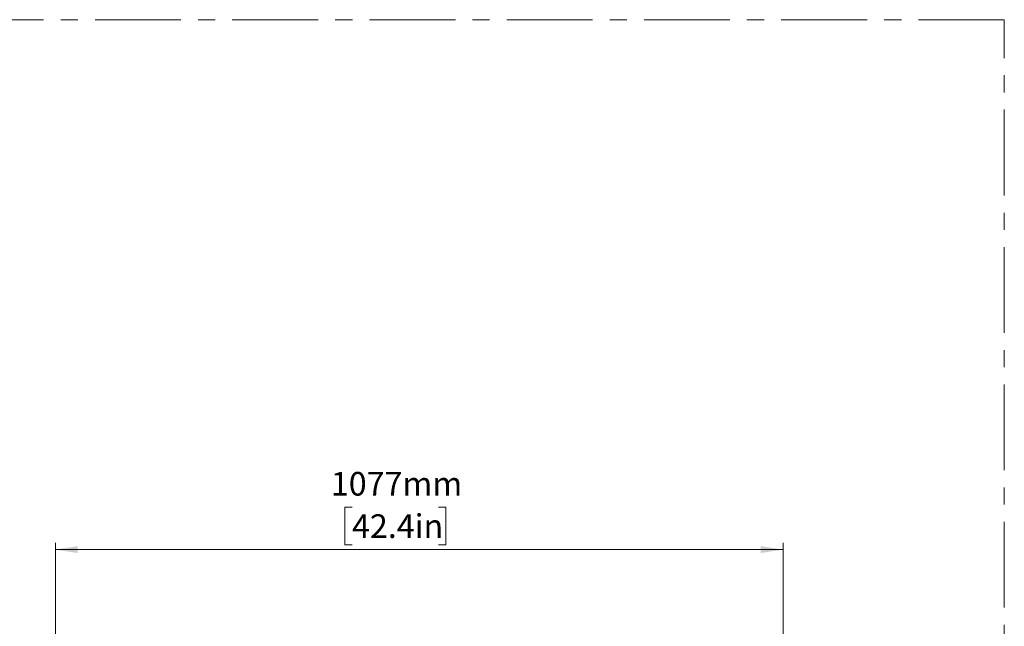
# Model space of a CAD drawing. Units: millimetres. Extents: x 0 to 828, y 0 to 571.
# Drawn here: x 682 to 828, y 481 to 571 of the extents above; entities that cross this region are included whole.
import ezdxf

# ---------------------------------------------------------------- set-up
doc = ezdxf.new("R2010")
doc.units = ezdxf.units.MM
doc.linetypes.add('CENTERX2', pattern=[20.32, 12.7, -2.54, 2.54, -2.54])
doc.styles.add('SLDTEXTSTYLE0', font='TXT', dxfattribs={"width": 0.75})
doc.dimstyles.new('SLDDIMSTYLE0', dxfattribs={"dimtxt": 3.5, "dimasz": 3.302, "dimexe": 0, "dimexo": 0.0625, "dimgap": 0.875, "dimtad": 1, "dimdec": 0, "dimlfac": 10, "dimrnd": 1e-09, "dimzin": 12, "dimdsep": 46, "dimtxsty": 'SLDTEXTSTYLE0', "dimsah": 1, "dimcen": 0.09, "dimadec": 0, "dimazin": 3, "dimtfac": 1, "dimtdec": 0, "dimtofl": 0, "dimtmove": 0, "dimatfit": 3, "dimfxl": 0, "dimfrac": 2, "dimtolj": 1, "dimtzin": 12, "dimarcsym": 0})

# ---------------------------------------------------------------- blocks, each defined once
blk = doc.blocks.new('_D_43')
at = {"color": 7, "linetype": 'Continuous', "lineweight": 0}
for p, q in [((731.1, 498.62), (730.04, 498.62)), ((730.04, 498.62), (730.04, 493.06)), ((743.93, 498.62), (745, 498.62)), ((745, 498.62), (745, 493.06)), ((687.18, 475.83), (687.18, 493.35)), ((730.04, 493.06), (731.1, 493.06)), ((745, 493.06), (743.93, 493.06)), ((794.92, 461.54), (794.92, 493.35)), ((794.92, 492.35), (687.18, 492.35))]:
    blk.add_line(p, q, dxfattribs=at)
at = {"color": 7, "linetype": 'Continuous', "lineweight": 18}
for points in [[(687.18, 492.35), (690.48, 491.85), (690.48, 492.86)], [(794.92, 492.35), (791.62, 492.86), (791.62, 491.85)]]:
    blk.add_solid(points, dxfattribs=at)
at = {"color": 7, "linetype": 'Continuous', "lineweight": 18, "char_height": 3.5, "attachment_point": 1, "style": 'SLDTEXTSTYLE0'}
for s, insert in [('1077mm', (727.97, 503.84)), ('42.4in', (731.1, 497.58))]:
    blk.add_mtext(s, dxfattribs=dict(at, insert=insert))

msp = doc.modelspace()

# ---------------------------------------------------------------- linework, layer by layer
at = {"color": 7, "linetype": 'CENTERX2', "lineweight": 18}
for p, q in [((827.679884, 570.734165), (541.143608, 570.734165)), ((827.679884, 16.411365), (827.679884, 570.734165))]:
    msp.add_line(p, q, dxfattribs=at)

# ---------------------------------------------------------------- dimensions: what is measured, and where the dimension line sits
at = {"color": 7, "linetype": 'Continuous', "lineweight": 18}
dim = msp.add_linear_dim(base=(687.181723, 492.353267), p1=(794.924223, 460.538907), p2=(687.181723, 474.833907), dimstyle='SLDDIMSTYLE0', dxfattribs=at)
dim.commit()
dim.dimension.update_dxf_attribs({"geometry": '_D_43', "text_midpoint": (737.516271, 492.353267), "dimtype": 160})

doc.saveas('drawing.dxf')
